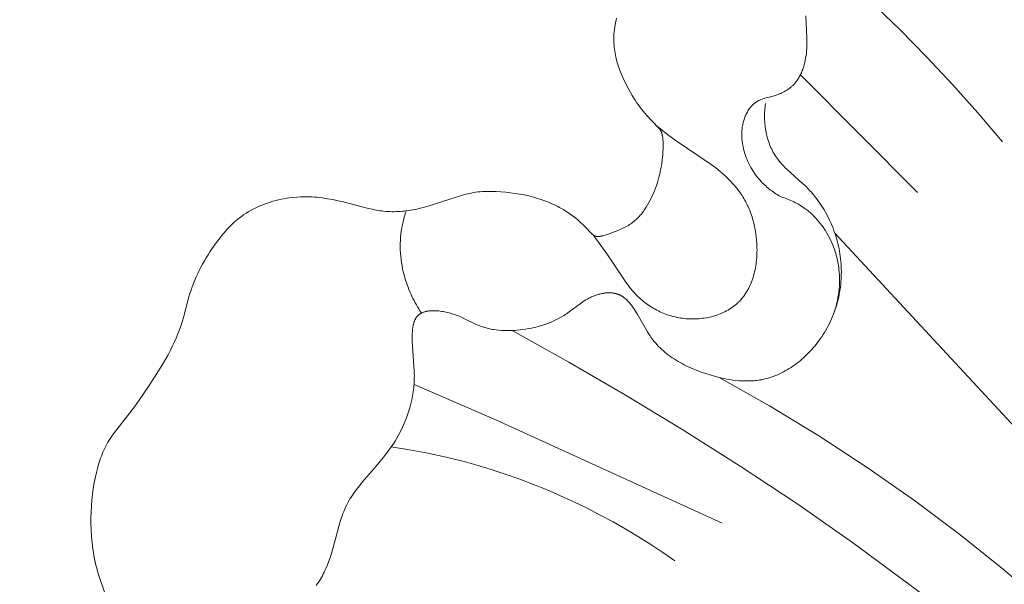
# Model space of a CAD drawing. Units: millimetres. Extents: x 5649 to 13171, y 2127 to 5320.
# Drawn here: x 6886 to 6915, y 4383 to 4400 of the extents above; entities that cross this region are included whole.
import ezdxf

# ---------------------------------------------------------------- set-up
doc = ezdxf.new("R2010")
doc.units = ezdxf.units.MM
doc.header["$PDMODE"] = 3
doc.layers.get('0').update_dxf_attribs({"lineweight": 13})
doc.styles.add('style1', font='txt')
doc.dimstyles.new('1_5', dxfattribs={"dimtxt": 22, "dimasz": 14, "dimexe": 1, "dimexo": 0, "dimgap": 5, "dimtad": 1, "dimdec": 0, "dimtxsty": 'style1', "dimcen": 25, "dimclrd": 1, "dimclre": 1, "dimclrt": 1, "dimadec": 0, "dimazin": 0, "dimtfac": 1, "dimtdec": 0, "dimtmove": 0, "dimatfit": 3, "dimfxl": 1, "dimtfill": 1, "dimarcsym": 0})

# ---------------------------------------------------------------- blocks, each defined once
blk = doc.blocks.new('*D52')
at = {"color": 251, "lineweight": -2, "transparency": 16777216}
for p, q in [((6943.003, 4419.158), (6371.177, 4419.158)), ((6372.177, 4380.158), (6372.177, 2418.39)), ((6947.075, 2379.39), (6371.177, 2379.39))]:
    blk.add_line(p, q, dxfattribs=at)
at = {"color": 251, "lineweight": 50, "transparency": 16777216}
for points in [[(6365.677, 4380.158), (6378.677, 4380.158), (6372.177, 4419.158)], [(6365.677, 2418.39), (6378.677, 2418.39), (6372.177, 2379.39)]]:
    blk.add_solid(points, dxfattribs=at)
at = {"layer": 'Defpoints', "color": 0, "lineweight": 50, "transparency": 16777216}
for p in [(6943.003, 4419.158), (6372.177, 2379.39), (6947.075, 2379.39)]:
    blk.add_point(p, dxfattribs=at)
at = {"color": 251, "transparency": 16777216, "insert": (6342.34, 3399.274), "char_height": 39, "attachment_point": 5, "rotation": 90, "style": 'style1', "bg_fill": 3, "box_fill_scale": 1.1, "bg_fill_color": 256, "bg_fill_true_color": 13158600, "bg_fill_transparency": 0}
blk.add_mtext('{\\fTimes New Roman|b0|i0|c204|p18;2040}', dxfattribs=at)
blk = doc.blocks.new('N.VRS-001-1_635_168')
for points in [[(-43.287, -18.045), (-43.304, -18.112), (-43.318, -18.179), (-43.331, -18.246), (-43.342, -18.314), (-43.352, -18.382), (-43.359, -18.45), (-43.364, -18.518), (-43.367, -18.586), (-43.369, -18.654), (-43.368, -18.715), (-43.365, -18.777), (-43.361, -18.838), (-43.356, -18.899), (-43.348, -18.96), (-43.34, -19.021), (-43.329, -19.082), (-43.318, -19.142), (-43.305, -19.202), (-43.291, -19.262), (-43.275, -19.322), (-43.258, -19.381), (-43.24, -19.44), (-43.221, -19.499), (-43.201, -19.557), (-43.179, -19.614), (-43.143, -19.707), (-43.104, -19.797), (-43.062, -19.887), (-43.019, -19.976), (-42.973, -20.064), (-42.926, -20.151), (-42.827, -20.322), (-42.742, -20.46), (-42.698, -20.528), (-42.653, -20.594), (-42.607, -20.66), (-42.558, -20.725), (-42.509, -20.788), (-42.457, -20.85), (-42.401, -20.913), (-42.052, -21.279), (-42.039, -21.294), (-42.027, -21.308), (-42.015, -21.323), (-42.009, -21.331), (-42.003, -21.339), (-41.998, -21.347), (-41.993, -21.355), (-41.988, -21.363), (-41.983, -21.371), (-41.98, -21.376), (-41.977, -21.382), (-41.975, -21.387), (-41.972, -21.393), (-41.97, -21.399), (-41.967, -21.404), (-41.963, -21.416), (-41.958, -21.427), (-41.955, -21.439), (-41.951, -21.451), (-41.948, -21.463), (-41.945, -21.475), (-41.942, -21.488), (-41.94, -21.5), (-41.938, -21.513), (-41.934, -21.538), (-41.93, -21.563), (-41.927, -21.594), (-41.924, -21.626), (-41.92, -21.689), (-41.918, -21.752), (-41.917, -21.815), (-41.918, -21.898), (-41.921, -21.982), (-41.927, -22.065), (-41.934, -22.148), (-41.943, -22.231), (-41.954, -22.315), (-41.967, -22.397), (-41.982, -22.48), (-41.999, -22.563), (-42.018, -22.645), (-42.039, -22.727), (-42.062, -22.809), (-42.087, -22.891), (-42.114, -22.972), (-42.143, -23.053), (-42.174, -23.133), (-42.203, -23.204), (-42.234, -23.274), (-42.266, -23.344), (-42.301, -23.413), (-42.336, -23.481), (-42.374, -23.547), (-42.414, -23.613), (-42.455, -23.676), (-42.477, -23.707), (-42.499, -23.738), (-42.522, -23.768), (-42.545, -23.797), (-42.568, -23.826), (-42.592, -23.855), (-42.617, -23.883), (-42.642, -23.91), (-42.668, -23.937), (-42.694, -23.963), (-42.721, -23.988), (-42.749, -24.012), (-42.777, -24.036), (-42.805, -24.059), (-42.835, -24.081), (-42.864, -24.103), (-42.902, -24.128), (-42.94, -24.152), (-42.979, -24.175), (-43.018, -24.197), (-43.059, -24.218), (-43.099, -24.238), (-43.141, -24.257), (-43.183, -24.275), (-43.268, -24.31), (-43.354, -24.343), (-43.527, -24.405), (-43.625, -24.437), (-43.658, -24.447), (-43.691, -24.456), (-43.707, -24.46), (-43.724, -24.464), (-43.741, -24.467), (-43.758, -24.47), (-43.775, -24.473), (-43.792, -24.475), (-43.804, -24.476), (-43.817, -24.477), (-43.829, -24.478), (-43.836, -24.478), (-43.842, -24.478), (-43.848, -24.478), (-43.854, -24.478), (-43.861, -24.477), (-43.867, -24.477), (-43.873, -24.476), (-43.879, -24.475), (-43.885, -24.474), (-43.892, -24.473), (-43.897, -24.471), (-43.903, -24.47), (-43.908, -24.468), (-43.914, -24.467), (-43.919, -24.465), (-43.924, -24.463), (-43.93, -24.46), (-43.935, -24.458), (-43.94, -24.455), (-43.945, -24.453), (-43.95, -24.45), (-43.955, -24.447), (-43.96, -24.444), (-43.965, -24.441), (-43.97, -24.438), (-43.975, -24.435), (-43.979, -24.431), (-43.984, -24.428), (-43.989, -24.424), (-43.994, -24.42), (-44.003, -24.412), (-44.012, -24.404), (-44.021, -24.395), (-44.208, -24.197), (-44.276, -24.13), (-44.345, -24.065), (-44.416, -24.002), (-44.489, -23.941), (-44.564, -23.883), (-44.641, -23.827), (-44.719, -23.773), (-44.799, -23.721), (-44.854, -23.688), (-44.909, -23.656), (-44.965, -23.625), (-45.021, -23.595), (-45.079, -23.566), (-45.136, -23.539), (-45.194, -23.512), (-45.253, -23.486), (-45.312, -23.462), (-45.372, -23.438), (-45.492, -23.395), (-45.614, -23.355), (-45.737, -23.319), (-45.871, -23.285), (-46.005, -23.255), (-46.141, -23.23), (-46.278, -23.208), (-46.415, -23.19), (-46.552, -23.176), (-46.69, -23.164), (-46.829, -23.156), (-46.965, -23.151), (-47.034, -23.15), (-47.102, -23.15), (-47.17, -23.152), (-47.238, -23.155), (-47.306, -23.16), (-47.373, -23.167), (-47.438, -23.176), (-47.503, -23.187), (-47.568, -23.199), (-47.632, -23.213), (-47.76, -23.244), (-47.887, -23.278), (-48.142, -23.355), (-48.777, -23.563), (-48.97, -23.62), (-49.067, -23.646), (-49.165, -23.67), (-49.225, -23.683), (-49.286, -23.695), (-49.347, -23.705), (-49.408, -23.715), (-49.469, -23.723), (-49.531, -23.731), (-49.592, -23.737), (-49.654, -23.741), (-49.715, -23.745), (-49.777, -23.747), (-49.839, -23.748), (-49.901, -23.748), (-49.962, -23.746), (-50.024, -23.743), (-50.085, -23.738), (-50.146, -23.732), (-50.202, -23.725), (-50.258, -23.718), (-50.37, -23.699), (-50.481, -23.676), (-50.591, -23.651), (-51.336, -23.459), (-51.488, -23.424), (-51.641, -23.393), (-51.794, -23.365), (-51.948, -23.342), (-52.025, -23.333), (-52.102, -23.325), (-52.18, -23.318), (-52.257, -23.313), (-52.369, -23.309), (-52.481, -23.308), (-52.593, -23.311), (-52.705, -23.317), (-52.817, -23.327), (-52.929, -23.341), (-53.041, -23.358), (-53.152, -23.379), (-53.236, -23.397), (-53.32, -23.418), (-53.404, -23.441), (-53.487, -23.465), (-53.569, -23.493), (-53.651, -23.522), (-53.731, -23.553), (-53.811, -23.587), (-53.89, -23.623), (-53.967, -23.661), (-54.043, -23.701), (-54.118, -23.744), (-54.191, -23.788), (-54.263, -23.835), (-54.333, -23.885), (-54.401, -23.936), (-54.449, -23.975), (-54.497, -24.015), (-54.543, -24.056), (-54.589, -24.098), (-54.633, -24.141), (-54.677, -24.185), (-54.72, -24.23), (-54.763, -24.276), (-54.845, -24.37), (-54.925, -24.466), (-55.002, -24.565), (-55.077, -24.665), (-55.199, -24.839), (-55.258, -24.927), (-55.315, -25.016), (-55.37, -25.106), (-55.424, -25.198), (-55.476, -25.29), (-55.526, -25.383), (-55.574, -25.477), (-55.62, -25.572), (-55.663, -25.667), (-55.705, -25.764), (-55.744, -25.862), (-55.781, -25.96), (-55.816, -26.059), (-55.848, -26.159), (-55.877, -26.259), (-56.035, -26.863), (-56.064, -26.963), (-56.105, -27.092), (-56.151, -27.221), (-56.2, -27.347), (-56.252, -27.473), (-56.308, -27.597), (-56.367, -27.721), (-56.428, -27.843), (-56.493, -27.964), (-56.627, -28.203), (-56.769, -28.438), (-57.067, -28.899), (-57.342, -29.301), (-57.484, -29.498), (-58.068, -30.246), (-58.149, -30.36), (-58.188, -30.418), (-58.226, -30.477), (-58.262, -30.537), (-58.296, -30.598), (-58.326, -30.654), (-58.355, -30.71), (-58.382, -30.767), (-58.408, -30.825), (-58.432, -30.884), (-58.455, -30.943), (-58.478, -31.003), (-58.499, -31.063), (-58.538, -31.185), (-58.573, -31.308), (-58.604, -31.432), (-58.633, -31.557), (-58.666, -31.727), (-58.695, -31.898), (-58.718, -32.069), (-58.737, -32.24), (-58.751, -32.412), (-58.76, -32.584), (-58.764, -32.757), (-58.764, -32.93), (-58.758, -33.12), (-58.747, -33.31), (-58.73, -33.499), (-58.706, -33.687), (-58.692, -33.781), (-58.676, -33.875), (-58.658, -33.968), (-58.639, -34.061), (-58.618, -34.153), (-58.594, -34.245), (-58.569, -34.336), (-58.542, -34.426), (-58.491, -34.578), (-58.331, -35.031)], [(-38.441, -23.313), (-38.482, -23.29), (-38.522, -23.267), (-38.561, -23.243), (-38.601, -23.218), (-38.64, -23.192), (-38.678, -23.165), (-38.716, -23.138), (-38.753, -23.11), (-38.79, -23.081), (-38.826, -23.052), (-38.861, -23.022), (-38.896, -22.991), (-38.93, -22.959), (-38.964, -22.927), (-38.997, -22.894), (-39.029, -22.86), (-39.072, -22.812), (-39.114, -22.763), (-39.154, -22.713), (-39.193, -22.662), (-39.23, -22.61), (-39.266, -22.556), (-39.3, -22.502), (-39.333, -22.446), (-39.364, -22.39), (-39.393, -22.332), (-39.42, -22.274), (-39.446, -22.214), (-39.47, -22.154), (-39.492, -22.094), (-39.512, -22.032), (-39.531, -21.97), (-39.547, -21.906), (-39.562, -21.842), (-39.574, -21.778), (-39.579, -21.745), (-39.584, -21.713), (-39.588, -21.68), (-39.592, -21.648), (-39.595, -21.615), (-39.597, -21.582), (-39.599, -21.55), (-39.6, -21.517), (-39.601, -21.484), (-39.6, -21.451), (-39.6, -21.419), (-39.598, -21.386), (-39.596, -21.353), (-39.593, -21.321), (-39.589, -21.288), (-39.585, -21.256), (-39.58, -21.224), (-39.574, -21.192), (-39.567, -21.159), (-39.56, -21.128), (-39.551, -21.096), (-39.542, -21.064), (-39.533, -21.033), (-39.522, -21.001), (-39.511, -20.97), (-39.498, -20.94), (-39.484, -20.907), (-39.47, -20.876), (-39.454, -20.844), (-39.437, -20.813), (-39.42, -20.783), (-39.401, -20.753), (-39.382, -20.724), (-39.372, -20.71), (-39.362, -20.696), (-39.351, -20.683), (-39.341, -20.669), (-39.33, -20.656), (-39.318, -20.643), (-39.307, -20.63), (-39.296, -20.618), (-39.284, -20.606), (-39.272, -20.594), (-39.259, -20.583), (-39.247, -20.571), (-39.234, -20.561), (-39.221, -20.55), (-39.208, -20.54), (-39.195, -20.53), (-39.181, -20.521), (-39.167, -20.512), (-39.153, -20.503), (-39.139, -20.495), (-39.124, -20.487), (-39.109, -20.479), (-39.094, -20.472), (-39.079, -20.465), (-39.064, -20.458), (-39.048, -20.452), (-39.016, -20.44), (-38.984, -20.429), (-38.952, -20.419), (-38.919, -20.409), (-38.716, -20.356), (-38.648, -20.337), (-38.609, -20.324), (-38.57, -20.311), (-38.531, -20.297), (-38.492, -20.281), (-38.454, -20.265), (-38.417, -20.248), (-38.38, -20.23), (-38.344, -20.21), (-38.309, -20.19), (-38.274, -20.169), (-38.241, -20.146), (-38.208, -20.123), (-38.192, -20.111), (-38.176, -20.099), (-38.16, -20.086), (-38.145, -20.073), (-38.13, -20.06), (-38.115, -20.046), (-38.101, -20.033), (-38.087, -20.019), (-38.063, -19.995), (-38.041, -19.97), (-38.02, -19.944), (-37.999, -19.918), (-37.979, -19.891), (-37.96, -19.864), (-37.941, -19.835), (-37.924, -19.807), (-37.907, -19.777), (-37.89, -19.748), (-37.875, -19.717), (-37.86, -19.686), (-37.846, -19.655), (-37.832, -19.623), (-37.82, -19.591), (-37.808, -19.559), (-37.796, -19.526), (-37.785, -19.493), (-37.775, -19.459), (-37.765, -19.426), (-37.756, -19.392), (-37.748, -19.358), (-37.733, -19.289), (-37.72, -19.219), (-37.709, -19.15), (-37.7, -19.08), (-37.693, -19.01), (-37.688, -18.944), (-37.685, -18.879), (-37.683, -18.813), (-37.682, -18.748), (-37.683, -18.619), (-37.717, -17.985)], [(-36.732, -16.713), (-35.827, -17.538), (-34.946, -18.387), (-34.16, -19.186), (-33.394, -20.004), (-32.649, -20.84), (-31.926, -21.695)], [(-37.874, -19.715), (-34.427, -23.185)], [(-52.131, -34.753), (-52.098, -34.708), (-52.066, -34.662), (-52.036, -34.615), (-52.006, -34.567), (-51.978, -34.518), (-51.95, -34.467), (-51.923, -34.416), (-51.898, -34.365), (-51.873, -34.312), (-51.849, -34.259), (-51.803, -34.15), (-51.761, -34.039), (-51.721, -33.927), (-51.684, -33.814), (-51.649, -33.7), (-51.433, -32.908), (-51.391, -32.772), (-51.368, -32.705), (-51.345, -32.639), (-51.319, -32.573), (-51.292, -32.508), (-51.264, -32.444), (-51.233, -32.381), (-51.202, -32.322), (-51.17, -32.264), (-51.136, -32.207), (-51.1, -32.15), (-51.063, -32.093), (-51.024, -32.038), (-50.944, -31.928), (-50.86, -31.82), (-50.773, -31.714), (-50.368, -31.242), (-50.148, -30.977), (-50.043, -30.841), (-49.942, -30.703), (-49.893, -30.632), (-49.845, -30.561), (-49.799, -30.488), (-49.755, -30.414), (-49.696, -30.31), (-49.64, -30.203), (-49.588, -30.094), (-49.539, -29.984), (-49.493, -29.871), (-49.451, -29.757), (-49.412, -29.642), (-49.378, -29.526), (-49.346, -29.409), (-49.319, -29.291), (-49.296, -29.173), (-49.277, -29.055), (-49.261, -28.937), (-49.255, -28.878), (-49.25, -28.819), (-49.246, -28.76), (-49.243, -28.702), (-49.242, -28.643), (-49.241, -28.585), (-49.242, -28.512), (-49.244, -28.439), (-49.252, -28.294), (-49.298, -27.706), (-49.304, -27.552), (-49.305, -27.474), (-49.304, -27.394), (-49.301, -27.32), (-49.299, -27.283), (-49.296, -27.245), (-49.292, -27.208), (-49.288, -27.172), (-49.282, -27.136), (-49.276, -27.1), (-49.272, -27.083), (-49.269, -27.066), (-49.264, -27.049), (-49.26, -27.032), (-49.255, -27.015), (-49.25, -26.999), (-49.244, -26.983), (-49.239, -26.968), (-49.232, -26.952), (-49.226, -26.937), (-49.219, -26.923), (-49.212, -26.909), (-49.204, -26.895), (-49.2, -26.888), (-49.196, -26.881), (-49.192, -26.875), (-49.187, -26.868), (-49.183, -26.862), (-49.178, -26.856), (-49.173, -26.849), (-49.168, -26.842), (-49.163, -26.836), (-49.157, -26.83), (-49.152, -26.824), (-49.146, -26.818), (-49.14, -26.812), (-49.134, -26.806), (-49.128, -26.8), (-49.122, -26.795), (-49.115, -26.789), (-49.109, -26.784), (-49.102, -26.779), (-49.096, -26.774), (-49.089, -26.769), (-49.082, -26.764), (-49.075, -26.76), (-49.068, -26.755), (-49.061, -26.751), (-49.053, -26.747), (-49.046, -26.742), (-49.038, -26.738), (-49.023, -26.731), (-49.007, -26.723), (-48.991, -26.717), (-48.975, -26.71), (-48.958, -26.704), (-48.941, -26.699), (-48.923, -26.694), (-48.905, -26.689), (-48.887, -26.685), (-48.869, -26.681), (-48.85, -26.678), (-48.831, -26.675), (-48.812, -26.672), (-48.793, -26.67), (-48.773, -26.668), (-48.753, -26.666), (-48.733, -26.665), (-48.692, -26.664), (-48.651, -26.664), (-48.609, -26.666), (-48.566, -26.668), (-48.523, -26.672), (-48.48, -26.677), (-48.436, -26.683), (-48.393, -26.691), (-48.349, -26.699), (-48.305, -26.708), (-48.262, -26.718), (-48.219, -26.729), (-48.176, -26.74), (-48.133, -26.753), (-48.091, -26.766), (-48.05, -26.779), (-48.01, -26.794), (-47.97, -26.808), (-47.921, -26.828), (-47.873, -26.848), (-47.781, -26.889), (-47.44, -27.056), (-47.398, -27.075), (-47.356, -27.093), (-47.314, -27.111), (-47.271, -27.127), (-47.236, -27.139), (-47.201, -27.151), (-47.166, -27.162), (-47.131, -27.172), (-47.095, -27.182), (-47.058, -27.19), (-47.022, -27.199), (-46.985, -27.206), (-46.948, -27.213), (-46.91, -27.219), (-46.835, -27.23), (-46.758, -27.239), (-46.681, -27.245), (-46.603, -27.248), (-46.525, -27.25), (-46.446, -27.25), (-46.367, -27.247), (-46.288, -27.243), (-46.209, -27.237), (-46.13, -27.229), (-46.052, -27.219), (-45.964, -27.206), (-45.878, -27.191), (-45.791, -27.175), (-45.706, -27.156), (-45.621, -27.135), (-45.537, -27.111), (-45.454, -27.086), (-45.372, -27.058), (-45.292, -27.029), (-45.212, -26.997), (-45.134, -26.962), (-45.057, -26.926), (-44.982, -26.887), (-44.908, -26.846), (-44.835, -26.802), (-44.8, -26.78), (-44.765, -26.756), (-44.684, -26.699), (-44.364, -26.459), (-44.322, -26.43), (-44.28, -26.401), (-44.237, -26.373), (-44.193, -26.346), (-44.148, -26.32), (-44.102, -26.296), (-44.077, -26.283), (-44.051, -26.27), (-44.024, -26.258), (-43.998, -26.247), (-43.971, -26.236), (-43.944, -26.225), (-43.917, -26.215), (-43.889, -26.205), (-43.861, -26.196), (-43.834, -26.188), (-43.806, -26.18), (-43.778, -26.173), (-43.749, -26.166), (-43.721, -26.16), (-43.693, -26.154), (-43.665, -26.15), (-43.637, -26.146), (-43.609, -26.142), (-43.581, -26.14), (-43.553, -26.138), (-43.525, -26.137), (-43.497, -26.137), (-43.47, -26.137), (-43.443, -26.139), (-43.416, -26.141), (-43.389, -26.144), (-43.376, -26.146), (-43.363, -26.148), (-43.35, -26.151), (-43.337, -26.153), (-43.324, -26.156), (-43.311, -26.159), (-43.298, -26.162), (-43.286, -26.166), (-43.273, -26.17), (-43.261, -26.174), (-43.249, -26.178), (-43.236, -26.182), (-43.224, -26.187), (-43.211, -26.193), (-43.199, -26.198), (-43.187, -26.204), (-43.175, -26.21), (-43.163, -26.216), (-43.151, -26.223), (-43.139, -26.23), (-43.128, -26.237), (-43.116, -26.244), (-43.105, -26.252), (-43.093, -26.259), (-43.071, -26.275), (-43.049, -26.292), (-43.028, -26.31), (-43.007, -26.328), (-42.986, -26.348), (-42.966, -26.368), (-42.946, -26.388), (-42.926, -26.409), (-42.907, -26.431), (-42.888, -26.454), (-42.87, -26.476), (-42.852, -26.5), (-42.816, -26.548), (-42.782, -26.597), (-42.748, -26.647), (-42.685, -26.751), (-42.378, -27.285), (-42.327, -27.366), (-42.301, -27.406), (-42.274, -27.445), (-42.246, -27.483), (-42.218, -27.521), (-42.178, -27.571), (-42.136, -27.62), (-42.093, -27.668), (-42.049, -27.715), (-42.003, -27.76), (-41.956, -27.805), (-41.907, -27.848), (-41.857, -27.89), (-41.806, -27.931), (-41.754, -27.971), (-41.7, -28.01), (-41.646, -28.048), (-41.59, -28.085), (-41.534, -28.12), (-41.476, -28.155), (-41.418, -28.189), (-41.359, -28.221), (-41.298, -28.253), (-41.238, -28.283), (-41.176, -28.313), (-41.051, -28.369), (-40.924, -28.421), (-40.795, -28.47), (-40.664, -28.515), (-40.532, -28.556), (-40.4, -28.593), (-40.31, -28.616), (-40.221, -28.638), (-40.131, -28.657), (-40.041, -28.675), (-39.952, -28.691), (-39.862, -28.704), (-39.773, -28.715), (-39.683, -28.724), (-39.594, -28.729), (-39.506, -28.732), (-39.417, -28.733), (-39.373, -28.732), (-39.329, -28.73), (-39.285, -28.727), (-39.241, -28.724), (-39.198, -28.72), (-39.154, -28.715), (-39.111, -28.709), (-39.068, -28.702), (-39.024, -28.695), (-38.981, -28.686), (-38.919, -28.672), (-38.857, -28.656), (-38.795, -28.639), (-38.734, -28.619), (-38.673, -28.598), (-38.613, -28.575), (-38.553, -28.55), (-38.494, -28.524), (-38.435, -28.496), (-38.377, -28.466), (-38.319, -28.435), (-38.262, -28.402), (-38.205, -28.368), (-38.15, -28.332), (-38.094, -28.296), (-38.04, -28.257), (-37.986, -28.218), (-37.934, -28.177), (-37.882, -28.135), (-37.83, -28.092), (-37.78, -28.047), (-37.731, -28.002), (-37.682, -27.955), (-37.634, -27.907), (-37.588, -27.859), (-37.542, -27.809), (-37.497, -27.759), (-37.454, -27.708), (-37.411, -27.655), (-37.37, -27.602), (-37.329, -27.549), (-37.29, -27.494), (-37.247, -27.431), (-37.205, -27.368), (-37.165, -27.303), (-37.126, -27.238), (-37.089, -27.172), (-37.053, -27.105), (-37.019, -27.038), (-36.987, -26.969), (-36.956, -26.901), (-36.927, -26.831), (-36.899, -26.761), (-36.873, -26.691), (-36.848, -26.62), (-36.825, -26.548), (-36.803, -26.476), (-36.783, -26.404), (-36.765, -26.331), (-36.748, -26.258), (-36.733, -26.185), (-36.72, -26.111), (-36.708, -26.037), (-36.697, -25.963), (-36.689, -25.889), (-36.681, -25.814), (-36.676, -25.739), (-36.672, -25.664), (-36.67, -25.59), (-36.669, -25.515), (-36.67, -25.44), (-36.672, -25.365), (-36.677, -25.29), (-36.682, -25.215), (-36.69, -25.138), (-36.7, -25.061), (-36.711, -24.984), (-36.724, -24.908), (-36.738, -24.831), (-36.754, -24.756), (-36.772, -24.68), (-36.792, -24.605), (-36.813, -24.53), (-36.836, -24.456), (-36.86, -24.382), (-36.886, -24.308), (-36.913, -24.236), (-36.942, -24.163), (-36.973, -24.092), (-37.005, -24.021), (-37.038, -23.951), (-37.073, -23.881), (-37.11, -23.813), (-37.148, -23.745), (-37.187, -23.678), (-37.228, -23.612), (-37.27, -23.547), (-37.314, -23.483), (-37.359, -23.42), (-37.405, -23.358), (-37.452, -23.297), (-37.501, -23.237), (-37.552, -23.178), (-37.603, -23.121), (-37.656, -23.065), (-37.71, -23.01), (-37.764, -22.957), (-37.819, -22.905), (-38.158, -22.606), (-38.268, -22.505), (-38.321, -22.453), (-38.373, -22.4), (-38.424, -22.346), (-38.472, -22.29), (-38.496, -22.262), (-38.519, -22.233), (-38.541, -22.204), (-38.563, -22.174), (-38.592, -22.132), (-38.62, -22.089), (-38.646, -22.046), (-38.672, -22.001), (-38.696, -21.956), (-38.719, -21.91), (-38.741, -21.863), (-38.761, -21.816), (-38.781, -21.768), (-38.799, -21.719), (-38.816, -21.67), (-38.832, -21.621), (-38.846, -21.571), (-38.86, -21.521), (-38.872, -21.47), (-38.883, -21.42), (-38.894, -21.366), (-38.903, -21.313), (-38.911, -21.259), (-38.917, -21.206), (-38.923, -21.152), (-38.927, -21.098), (-38.929, -21.044), (-38.931, -20.99), (-38.931, -20.936), (-38.93, -20.883), (-38.928, -20.829), (-38.925, -20.775), (-38.92, -20.722), (-38.915, -20.668), (-38.908, -20.615), (-38.9, -20.562)], [(-43.979, -24.432), (-43.524, -25.055), (-42.991, -25.854), (-42.949, -25.911), (-42.907, -25.966), (-42.864, -26.021), (-42.819, -26.075), (-42.773, -26.128), (-42.726, -26.179), (-42.69, -26.216), (-42.653, -26.253), (-42.615, -26.288), (-42.577, -26.323), (-42.537, -26.356), (-42.497, -26.389), (-42.456, -26.421), (-42.414, -26.453), (-42.372, -26.483), (-42.329, -26.513), (-42.285, -26.541), (-42.241, -26.569), (-42.195, -26.596), (-42.15, -26.621), (-42.103, -26.646), (-42.056, -26.67), (-42.009, -26.692), (-41.961, -26.714), (-41.912, -26.735), (-41.863, -26.754), (-41.813, -26.773), (-41.763, -26.79), (-41.712, -26.806), (-41.661, -26.821), (-41.61, -26.835), (-41.558, -26.848), (-41.506, -26.859), (-41.454, -26.87), (-41.401, -26.879), (-41.348, -26.887), (-41.294, -26.893), (-41.241, -26.898), (-41.187, -26.902), (-41.134, -26.905), (-41.08, -26.907), (-41.026, -26.907), (-40.972, -26.906), (-40.918, -26.903), (-40.865, -26.9), (-40.811, -26.895), (-40.757, -26.888), (-40.704, -26.881), (-40.651, -26.872), (-40.598, -26.862), (-40.546, -26.851), (-40.494, -26.839), (-40.442, -26.825), (-40.391, -26.81), (-40.34, -26.794), (-40.291, -26.776), (-40.241, -26.757), (-40.193, -26.737), (-40.145, -26.716), (-40.098, -26.693), (-40.052, -26.669), (-40.006, -26.644), (-39.962, -26.618), (-39.919, -26.591), (-39.877, -26.562), (-39.835, -26.532), (-39.795, -26.5), (-39.756, -26.468), (-39.738, -26.451), (-39.719, -26.434), (-39.701, -26.417), (-39.683, -26.399), (-39.663, -26.379), (-39.645, -26.359), (-39.626, -26.339), (-39.608, -26.318), (-39.59, -26.297), (-39.573, -26.276), (-39.556, -26.254), (-39.54, -26.232), (-39.524, -26.21), (-39.508, -26.188), (-39.477, -26.141), (-39.449, -26.094), (-39.421, -26.046), (-39.395, -25.996), (-39.371, -25.946), (-39.347, -25.894), (-39.326, -25.842), (-39.305, -25.789), (-39.286, -25.735), (-39.269, -25.681), (-39.252, -25.625), (-39.237, -25.57), (-39.224, -25.513), (-39.211, -25.456), (-39.2, -25.399), (-39.19, -25.341), (-39.181, -25.283), (-39.174, -25.225), (-39.167, -25.166), (-39.162, -25.107), (-39.158, -25.048), (-39.155, -24.989), (-39.153, -24.93), (-39.152, -24.871), (-39.153, -24.812), (-39.154, -24.753), (-39.157, -24.694), (-39.163, -24.591), (-39.173, -24.488), (-39.186, -24.386), (-39.203, -24.286), (-39.222, -24.186), (-39.245, -24.088), (-39.271, -23.991), (-39.3, -23.895), (-39.316, -23.848), (-39.333, -23.801), (-39.35, -23.754), (-39.368, -23.708), (-39.387, -23.662), (-39.407, -23.617), (-39.428, -23.572), (-39.449, -23.528), (-39.471, -23.484), (-39.494, -23.44), (-39.518, -23.397), (-39.543, -23.355), (-39.568, -23.313), (-39.594, -23.271), (-39.621, -23.23), (-39.649, -23.189), (-39.699, -23.121), (-39.751, -23.054), (-39.806, -22.988), (-39.862, -22.924), (-39.92, -22.862), (-39.98, -22.8), (-40.041, -22.741), (-40.104, -22.682), (-40.169, -22.625), (-40.235, -22.569), (-40.301, -22.514), (-40.369, -22.461), (-40.507, -22.357), (-41.565, -21.642), (-41.752, -21.502), (-42.118, -21.209)], [(-38.441, -23.313), (-38.393, -23.328), (-38.345, -23.344), (-38.298, -23.361), (-38.25, -23.379), (-38.203, -23.398), (-38.157, -23.417), (-38.111, -23.438), (-38.065, -23.46), (-38.02, -23.483), (-37.975, -23.506), (-37.931, -23.531), (-37.887, -23.557), (-37.844, -23.583), (-37.802, -23.611), (-37.76, -23.64), (-37.719, -23.669), (-37.688, -23.693), (-37.658, -23.716), (-37.628, -23.741), (-37.599, -23.766), (-37.57, -23.792), (-37.541, -23.818), (-37.513, -23.844), (-37.485, -23.871), (-37.431, -23.927), (-37.379, -23.985), (-37.329, -24.044), (-37.281, -24.105), (-37.234, -24.167), (-37.19, -24.231), (-37.147, -24.296), (-37.106, -24.363), (-37.067, -24.431), (-37.03, -24.499), (-36.996, -24.569), (-36.963, -24.639), (-36.941, -24.687), (-36.921, -24.736), (-36.902, -24.785), (-36.884, -24.834), (-36.866, -24.883), (-36.85, -24.933), (-36.834, -24.983), (-36.82, -25.033), (-36.806, -25.084), (-36.793, -25.134), (-36.782, -25.185), (-36.771, -25.236), (-36.762, -25.288), (-36.753, -25.339), (-36.746, -25.391), (-36.739, -25.443), (-36.731, -25.526), (-36.725, -25.608), (-36.722, -25.691), (-36.722, -25.774), (-36.724, -25.858), (-36.728, -25.941), (-36.735, -26.024), (-36.744, -26.107), (-36.755, -26.19), (-36.769, -26.272), (-36.785, -26.354), (-36.803, -26.435), (-36.823, -26.516), (-36.845, -26.595), (-36.869, -26.675), (-36.896, -26.753)], [(-49.028, -26.733), (-49.068, -26.674), (-49.107, -26.613), (-49.144, -26.552), (-49.181, -26.491), (-49.216, -26.428), (-49.25, -26.365), (-49.283, -26.301), (-49.314, -26.237), (-49.344, -26.171), (-49.373, -26.106), (-49.401, -26.039), (-49.427, -25.972), (-49.452, -25.905), (-49.476, -25.837), (-49.498, -25.768), (-49.519, -25.699), (-49.544, -25.609), (-49.567, -25.519), (-49.587, -25.428), (-49.604, -25.336), (-49.619, -25.244), (-49.632, -25.152), (-49.642, -25.059), (-49.649, -24.967), (-49.654, -24.874), (-49.656, -24.781), (-49.656, -24.688), (-49.652, -24.595), (-49.646, -24.503), (-49.637, -24.41), (-49.625, -24.319), (-49.611, -24.227), (-49.599, -24.163), (-49.585, -24.099), (-49.57, -24.036), (-49.554, -23.973), (-49.536, -23.91), (-49.517, -23.848), (-49.497, -23.786), (-49.476, -23.724)], [(-36.861, -24.379), (-28.37, -33.528), (-26.528, -35.644), (-24.624, -37.951), (-22.788, -40.313), (-21.025, -42.73), (-19.341, -45.203), (-18.129, -47.101), (-16.964, -49.029), (-15.847, -50.984), (-14.777, -52.965)], [(-46.363, -27.247), (-44.697, -28.175), (-43.049, -29.133), (-41.338, -30.169), (-39.648, -31.239), (-37.982, -32.345), (-36.342, -33.49), (-34.46, -34.881), (-32.62, -36.327), (-30.821, -37.824), (-29.065, -39.369)], [(-40.266, -28.627), (-38.788, -29.468), (-37.335, -30.352), (-35.91, -31.281), (-34.516, -32.256), (-33.222, -33.224), (-31.958, -34.231), (-30.723, -35.275), (-29.517, -36.353), (-28.34, -37.465), (-27.19, -38.606), (-26.067, -39.775), (-24.971, -40.969), (-23.564, -42.582), (-22.204, -44.235), (-20.892, -45.925), (-19.631, -47.652), (-18.422, -49.414), (-17.266, -51.21), (-16.165, -53.04), (-15.122, -54.9)], [(-49.251, -28.833), (-46.82, -29.886), (-40.174, -32.922)], [(-49.922, -30.675), (-49.381, -30.76), (-48.843, -30.86), (-48.308, -30.976), (-47.775, -31.108), (-47.361, -31.223), (-46.949, -31.347), (-46.54, -31.482), (-46.133, -31.626), (-45.73, -31.779), (-45.33, -31.942), (-44.934, -32.113), (-44.541, -32.294), (-44.153, -32.482), (-43.769, -32.68), (-43.389, -32.885), (-43.015, -33.099), (-42.645, -33.32), (-42.281, -33.549), (-41.922, -33.786), (-41.569, -34.03)]]:
    blk.add_lwpolyline(points)

msp = doc.modelspace()

# ---------------------------------------------------------------- dimensions: what is measured, and where the dimension line sits
dim = msp.add_linear_dim(base=(6372.177, 2379.39), p1=(6943.003, 4419.158), p2=(6947.075, 2379.39), angle=90, text='{\\fTimes New Roman|b0|i0|c204|p18;<>}', dimstyle='1_5', override={"dimtxt": 39, "dimasz": 39, "dimgap": 10, "dimclrd": 251, "dimclre": 251, "dimclrt": 251, "dimfxl": 15})
dim.commit()
dim.dimension.update_dxf_attribs({"geometry": '*D52', "text_midpoint": (6342.34, 3399.274)})

# ---------------------------------------------------------------- next in the draw order: block references
msp.add_blockref('N.VRS-001-1_635_168', (6947.075, 4417.926))

doc.saveas('drawing.dxf')
